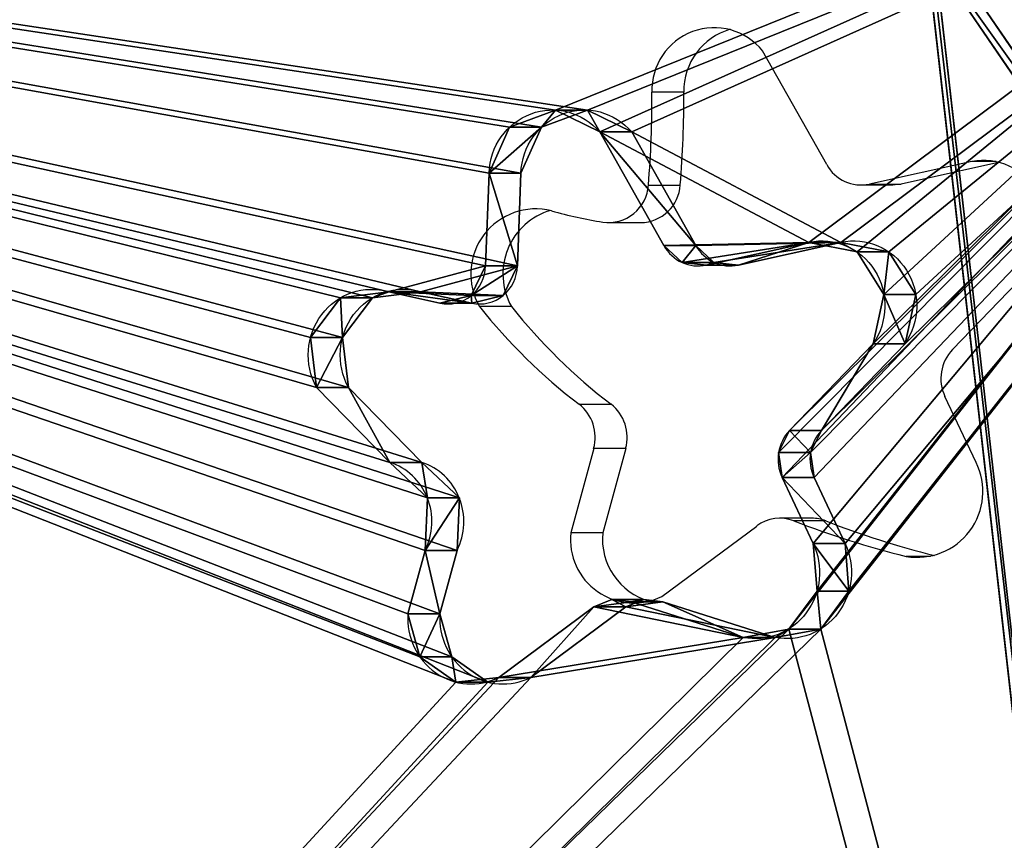
# Model space of a CAD drawing. Units: centimetres. Extents: x -418 to 421, y -376 to 379.
# Drawn here: x -155 to -143, y 170 to 180 of the extents above; entities that cross this region are included whole.
import ezdxf

# ---------------------------------------------------------------- set-up
doc = ezdxf.new("R2010")
doc.units = ezdxf.units.CM
doc.header["$LTSCALE"] = 2.54
doc.layers.get('0').update_dxf_attribs({"true_color": 0xff5454})
doc.layers.add('VP-EQ', color=7, linetype='Continuous', true_color=0x8a3492)

# ---------------------------------------------------------------- blocks, each defined once
blk = doc.blocks.new('Grupuj_64')
at = {"color": 0}
for p, q in [((4.752, 6.504, 49.098), (0, 48.506, 7.097)), ((4.752, 6.504, 49.098), (0, 48.506, 7.097)), ((0, 47.657, 6.248), (4.752, 5.656, 48.249)), ((0, 47.657, 6.248), (4.752, 5.656, 48.249))]:
    blk.add_line(p, q, dxfattribs=at)
mesh = blk.add_polyface(dxfattribs=at)
corners = [(3.027, 50.949, 4.654), (59.094, 48.573, 7.03), (49.343, 52.875, 2.727), (2.539, 50.89, 4.712), (0, 48.506, 7.097), (4.752, 6.504, 49.098), (49.392, 7.353, 48.249), (49.392, 6.731, 48.872), (49.511, 6.518, 49.084), (49.812, 6.434, 49.169), (39.707, 0.849, 54.754), (50.892, 6.165, 49.438), (50.724, 5.862, 49.74), (50.512, 6.434, 49.169), (69.607, 53.726, 1.876), (99.101, 52.31, 3.293), (94.847, 54.754, 0.849), (59.604, 48.767, 6.835), (94.128, 7.353, 48.249)]
mesh.append_faces([[corners[k] for k in face] for face in [(0, 1, 2), (11, 10, 12), (14, 15, 16)]], dxfattribs={"vtx0": -1, "color": 0})
mesh.append_faces([[corners[k] for k in face] for face in [(5, 6, 4), (6, 5, 7), (7, 5, 8), (8, 5, 9), (15, 17, 18), (18, 4, 6)]], dxfattribs={"vtx0": -1, "vtx1": -1, "color": 0})
mesh.append_faces([[corners[k] for k in face] for face in [(9, 10, 11), (18, 1, 4)]], dxfattribs={"vtx0": -1, "vtx1": -1, "vtx2": -1, "color": 0})
mesh.append_faces([[corners[k] for k in face] for face in [(1, 0, 3), (1, 3, 4), (9, 5, 10), (15, 14, 17), (18, 17, 1)]], dxfattribs={"vtx0": -1, "vtx2": -1, "color": 0})
mesh.append_faces([[corners[k] for k in face] for face in [(11, 13, 9)]], dxfattribs={"vtx2": -1, "color": 0})
mesh = blk.add_polyface(dxfattribs=at)
corners = [(59.094, 47.724, 6.181), (3.027, 50.1, 3.805), (49.343, 52.027, 1.879), (2.539, 50.042, 3.863), (0, 47.657, 6.248), (99.101, 51.461, 2.444), (69.607, 52.878, 1.027), (94.847, 53.905), (59.604, 47.919, 5.987), (94.128, 6.504, 47.401), (49.392, 6.504, 47.401), (50.892, 5.316, 48.589), (49.812, 5.585, 48.32), (50.512, 5.585, 48.32), (4.752, 5.656, 48.249), (49.392, 5.882, 48.023), (49.511, 5.669, 48.236), (39.707, 0, 53.905), (50.724, 5.014, 48.891)]
mesh.append_faces([[corners[k] for k in face] for face in [(0, 1, 2), (5, 6, 7), (11, 12, 13), (17, 11, 18)]], dxfattribs={"vtx0": -1, "color": 0})
mesh.append_faces([[corners[k] for k in face] for face in [(1, 0, 3), (3, 0, 4), (6, 5, 8), (8, 9, 0), (14, 12, 17)]], dxfattribs={"vtx0": -1, "vtx1": -1, "color": 0})
mesh.append_faces([[corners[k] for k in face] for face in [(0, 9, 4), (17, 12, 11)]], dxfattribs={"vtx0": -1, "vtx1": -1, "vtx2": -1, "color": 0})
mesh.append_faces([[corners[k] for k in face] for face in [(8, 5, 9), (4, 9, 10), (10, 14, 4), (14, 10, 15), (14, 15, 16), (14, 16, 12)]], dxfattribs={"vtx0": -1, "vtx2": -1, "color": 0})
at = {"color": 18, "true_color": 0x010101}
mesh = blk.add_polyface(dxfattribs=at)
corners = [(4.752, 6.504, 49.098), (0, 47.657, 6.248), (4.752, 5.656, 48.249), (0, 48.506, 7.097)]
mesh.append_faces([[corners[k] for k in face] for face in [(0, 1, 2), (1, 0, 3)]], dxfattribs={"vtx0": -1, "color": 18})
blk = doc.blocks.new('Komponent_15')
at = {"color": 117, "true_color": 0x236c5a}
blk.add_blockref('Grupuj_64', (0, 0), dxfattribs=at)
blk = doc.blocks.new('Grupuj_2')
at = {"color": 0}
blk.add_blockref('Komponent_15', (0.317, 41.745, 0.776), dxfattribs=at)
blk = doc.blocks.new('daszekC11Q_WOODEN_LOW')
at = {"color": 0}
blk.add_blockref('Grupuj_2', (-99.379, -96.484), dxfattribs=at)
blk = doc.blocks.new('Grupuj_172')
at = {"color": 18, "true_color": 0x010101}
blk.add_line((60.466, 14.157, 12.782), (53.813, 9.615, 13.999), dxfattribs=at)
blk.add_line((60.466, 14.157, 12.782), (53.813, 9.615, 13.999), dxfattribs=at)
at = {"color": 0}
blk.add_line((60.466, 13.95, 12.009), (53.813, 9.408, 13.226), dxfattribs=at)
blk.add_line((60.466, 13.95, 12.009), (53.813, 9.408, 13.226), dxfattribs=at)
mesh = blk.add_polyface(dxfattribs=at)
corners = [(40.983, 0.207, 16.52), (7.72, 10.872, 13.662), (7.72, 3.579, 15.617), (20.692, 13.39, 12.988), (20.55, 14.222, 12.765), (18.772, 38.026, 6.386), (21.556, 13.146, 13.053), (42.402, 9.615, 13.999), (68.922, 0.241, 16.511), (53.813, 9.615, 13.999), (60.466, 14.157, 12.782), (60.755, 14.421, 12.711), (61.409, 32.502, 7.867), (61.46, 33.126, 7.699), (63.807, 52.712, 2.451), (63.92, 52.22, 2.583), (64.515, 49.34, 3.355), (64.61, 48.798, 3.5), (65.057, 48.459, 3.591), (65.624, 48.498, 3.581), (66.541, 49.119, 3.414), (66.703, 49.173, 3.4), (66.942, 49.148, 3.406), (67.771, 48.686, 3.53), (68.536, 48.364, 3.617), (69.095, 48.429, 3.599), (72.121, 3.816, 15.553), (69.469, 48.835, 3.49), (69.471, 49.379, 3.344), (70.474, 51.249, 2.843), (70.811, 51.714, 2.719), (72.108, 11.945, 13.375), (7.58, 11.484, 13.498), (0.418, 26.497, 9.476), (0.418, 26.32, 9.523), (5.734, 56.505, 1.435), (6.002, 56.827, 1.349), (6.402, 56.827, 1.349), (22.997, 48.983, 3.451), (70.142, 58.977, 0.773), (18.853, 38.556, 6.245), (23.768, 48.907, 3.471), (43.702, 49.58, 3.291), (44.513, 49.486, 3.316), (54.583, 46.48, 4.121), (49.126, 41.681, 5.407), (54.214, 46.124, 4.217), (49.453, 41.332, 5.501), (53.597, 42.179, 5.274), (53.698, 42.72, 5.129), (54.147, 45.625, 4.35), (55.1, 46.544, 4.104), (56.156, 46.083, 4.228), (56.39, 46.066, 4.232), (57.667, 47.167, 3.937), (56.648, 46.186, 4.2), (64.029, 53.168, 2.329), (58.274, 47.338, 3.891), (58.816, 47.023, 3.976), (58.946, 46.426, 4.136), (60.232, 43.924, 4.806), (60.56, 43.453, 4.932), (64.494, 53.397, 2.268), (66.691, 54.823, 1.886), (65.649, 53.308, 2.292), (65.875, 53.369, 2.275), (66.076, 53.567, 2.222), (67.202, 55.182, 1.79), (67.822, 55.064, 1.821), (68.154, 54.544, 1.96), (68.333, 53.271, 2.302), (68.459, 53.017, 2.37), (68.716, 52.883, 2.406), (70.241, 52.611, 2.479), (76.903, 48.159, 3.671), (70.715, 52.275, 2.568), (75.721, 18.508, 11.616), (75.826, 18.885, 11.515), (69.025, 50.096, 3.152), (69.251, 50.755, 2.976), (68.983, 50.475, 3.051), (64.868, 50.989, 2.913), (64.903, 50.659, 3.002), (64.908, 50.877, 2.943), (54.525, 43.834, 4.83), (54.607, 44.156, 4.744), (54.606, 44.037, 4.776), (58.698, 44.889, 4.548), (58.668, 45.17, 4.472), (58.893, 44.678, 4.604), (53.899, 41.713, 5.398), (54.446, 41.565, 5.438), (55.526, 41.849, 5.362), (55.697, 41.846, 5.363), (55.913, 41.745, 5.39), (56.532, 41.039, 5.579), (57.138, 40.486, 5.727), (57.687, 40.364, 5.76), (58.181, 40.624, 5.69), (58.374, 41.135, 5.553), (58.65, 42.502, 5.187), (59.973, 42.566, 5.17), (60.454, 42.894, 5.082), (58.299, 42.326, 5.234), (58.206, 41.955, 5.334), (0.206, 49.911, 3.202), (0, 49.639, 3.275)]
mesh.append_faces([[corners[k] for k in face] for face in [(0, 1, 2), (32, 33, 34), (54, 53, 55), (63, 65, 66), (74, 76, 77), (78, 79, 80), (81, 82, 83), (85, 84, 86), (87, 59, 88), (99, 103, 104), (33, 105, 106)]], dxfattribs={"vtx0": -1, "color": 0})
mesh.append_faces([[corners[k] for k in face] for face in [(3, 0, 6), (6, 0, 7), (7, 8, 9), (9, 8, 10), (10, 8, 11), (11, 8, 12), (12, 8, 13), (14, 8, 15), (16, 8, 17), (17, 8, 18), (18, 8, 19), (19, 8, 20), (20, 8, 21), (21, 8, 22), (22, 8, 23), (23, 8, 24), (24, 8, 25), (25, 26, 27), (27, 26, 28), (29, 26, 30), (35, 32, 36), (36, 32, 37), (37, 38, 39), (38, 1, 40), (40, 1, 5), (44, 45, 46), (46, 49, 50), (56, 59, 14), (39, 73, 74), (79, 28, 29), (84, 50, 49), (50, 84, 85), (90, 13, 91), (91, 13, 92), (92, 13, 93), (93, 13, 94), (94, 13, 95), (95, 13, 96), (96, 13, 97), (97, 13, 98), (98, 13, 99), (100, 13, 101), (101, 13, 102), (102, 13, 61), (103, 99, 100), (105, 33, 35)]], dxfattribs={"vtx0": -1, "vtx1": -1, "color": 0})
mesh.append_faces([[corners[k] for k in face] for face in [(1, 0, 3), (13, 8, 14), (15, 8, 16), (28, 26, 29), (33, 32, 35), (37, 32, 38), (39, 43, 44), (46, 47, 48), (39, 53, 54), (39, 54, 56), (14, 59, 60), (14, 61, 13), (39, 62, 63), (74, 30, 31), (99, 13, 100)]], dxfattribs={"vtx0": -1, "vtx1": -1, "vtx2": -1, "color": 0})
mesh.append_faces([[corners[k] for k in face] for face in [(1, 3, 4), (1, 4, 5), (7, 0, 8), (25, 8, 26), (30, 26, 31), (38, 32, 1), (39, 38, 41), (39, 41, 42), (39, 42, 43), (44, 43, 45), (46, 45, 47), (46, 48, 49), (39, 44, 51), (39, 51, 52), (39, 52, 53), (56, 54, 57), (56, 57, 58), (56, 58, 59), (14, 60, 61), (39, 56, 62), (63, 62, 64), (63, 64, 65), (39, 63, 67), (39, 67, 68), (39, 68, 69), (39, 69, 70), (39, 70, 71), (39, 71, 72), (39, 72, 73), (74, 73, 75), (74, 75, 30), (74, 31, 76), (79, 78, 28), (16, 81, 15), (81, 16, 82), (59, 87, 89), (59, 89, 60), (47, 90, 48), (90, 47, 13)]], dxfattribs={"vtx0": -1, "vtx2": -1, "color": 0})
mesh = blk.add_polyface(dxfattribs=at)
corners = [(58.299, 42.119, 4.462), (58.374, 40.928, 4.781), (58.206, 41.748, 4.561), (58.65, 42.295, 4.415), (64.868, 50.782, 2.14), (64.515, 49.133, 2.582), (63.92, 52.013, 1.81), (64.903, 50.452, 2.229), (64.908, 50.67, 2.17), (69.251, 50.548, 2.203), (69.025, 49.889, 2.38), (68.983, 50.268, 2.278), (69.471, 49.172, 2.572), (70.474, 51.042, 2.071), (0.418, 26.29, 8.703), (7.58, 11.277, 12.726), (0.418, 26.113, 8.75), (5.734, 56.298, 0.662), (6.002, 56.62, 0.576), (6.402, 56.62, 0.576), (22.997, 48.776, 2.678), (70.142, 58.77), (7.72, 10.665, 12.89), (18.853, 38.348, 5.472), (18.772, 37.819, 5.614), (23.768, 48.7, 2.698), (43.702, 49.372, 2.518), (44.513, 49.279, 2.543), (54.583, 46.273, 3.349), (49.126, 41.474, 4.634), (54.214, 45.917, 3.444), (49.453, 41.125, 4.728), (53.597, 41.972, 4.501), (53.698, 42.513, 4.356), (54.147, 45.418, 3.578), (55.1, 46.337, 3.331), (56.156, 45.876, 3.455), (56.39, 45.859, 3.459), (57.667, 46.96, 3.164), (56.648, 45.979, 3.427), (64.029, 52.96, 1.557), (58.274, 47.13, 3.119), (58.816, 46.816, 3.203), (58.946, 46.219, 3.363), (63.807, 52.505, 1.679), (60.232, 43.717, 4.033), (60.56, 43.246, 4.16), (61.46, 32.919, 6.927), (64.494, 53.19, 1.495), (66.691, 54.616, 1.113), (65.649, 53.101, 1.519), (65.875, 53.162, 1.502), (66.076, 53.36, 1.45), (67.202, 54.975, 1.017), (67.822, 54.857, 1.048), (68.154, 54.337, 1.188), (68.333, 53.064, 1.529), (68.459, 52.81, 1.597), (68.716, 52.676, 1.633), (70.241, 52.404, 1.706), (76.903, 47.952, 2.899), (70.715, 52.068, 1.796), (70.811, 51.507, 1.946), (72.108, 11.738, 12.602), (75.721, 18.301, 10.844), (75.826, 18.678, 10.742), (40.983, 0, 15.747), (7.72, 3.372, 14.844), (20.692, 13.183, 12.215), (20.55, 14.015, 11.992), (21.556, 12.939, 12.28), (42.402, 9.408, 13.226), (68.922, 0.033, 15.738), (53.813, 9.408, 13.226), (60.466, 13.95, 12.009), (60.755, 14.214, 11.939), (61.409, 32.295, 7.094), (64.61, 48.591, 2.727), (65.057, 48.252, 2.818), (65.624, 48.291, 2.808), (66.541, 48.912, 2.641), (66.703, 48.965, 2.627), (66.942, 48.941, 2.634), (67.771, 48.479, 2.757), (68.536, 48.157, 2.844), (69.095, 48.222, 2.826), (72.121, 3.609, 14.78), (69.469, 48.628, 2.717), (53.899, 41.506, 4.626), (54.446, 41.357, 4.666), (55.526, 41.642, 4.589), (55.697, 41.639, 4.59), (55.913, 41.538, 4.617), (56.532, 40.832, 4.806), (57.138, 40.279, 4.955), (57.687, 40.157, 4.987), (58.181, 40.417, 4.918), (59.973, 42.359, 4.397), (60.454, 42.687, 4.309), (58.698, 44.682, 3.775), (58.668, 44.963, 3.7), (58.893, 44.471, 3.831), (54.525, 43.627, 4.058), (54.607, 43.949, 3.971), (54.606, 43.83, 4.003), (0.206, 49.704, 2.429), (0, 49.432, 2.502)]
mesh.append_faces([[corners[k] for k in face] for face in [(0, 1, 2), (7, 4, 8), (9, 10, 11), (14, 15, 16), (37, 38, 39), (51, 49, 52), (64, 60, 65), (22, 66, 67), (43, 99, 100), (102, 103, 104), (105, 14, 106)]], dxfattribs={"vtx0": -1, "color": 0})
mesh.append_faces([[corners[k] for k in face] for face in [(4, 5, 6), (5, 4, 7), (10, 9, 12), (15, 20, 22), (20, 21, 25), (25, 21, 26), (26, 21, 27), (27, 28, 29), (29, 30, 31), (32, 30, 33), (28, 21, 35), (35, 21, 36), (36, 21, 37), (38, 40, 41), (41, 40, 42), (42, 40, 43), (45, 44, 46), (40, 21, 48), (48, 49, 50), (50, 49, 51), (49, 21, 53), (53, 21, 54), (54, 21, 55), (55, 21, 56), (56, 21, 57), (57, 21, 58), (58, 21, 59), (59, 60, 61), (61, 60, 62), (63, 60, 64), (68, 22, 69), (69, 22, 24), (66, 71, 72), (72, 85, 86), (86, 62, 63), (31, 88, 47), (88, 31, 32), (99, 43, 101), (101, 43, 45)]], dxfattribs={"vtx0": -1, "vtx1": -1, "color": 0})
mesh.append_faces([[corners[k] for k in face] for face in [(15, 14, 17), (15, 19, 20), (27, 21, 28), (31, 30, 32), (37, 21, 38), (38, 21, 40), (43, 44, 45), (46, 44, 47), (48, 21, 49), (62, 60, 63), (66, 22, 68), (72, 47, 44), (72, 6, 5), (86, 12, 13), (47, 1, 3)]], dxfattribs={"vtx0": -1, "vtx1": -1, "vtx2": -1, "color": 0})
mesh.append_faces([[corners[k] for k in face] for face in [(1, 0, 3), (12, 9, 13), (15, 17, 18), (15, 18, 19), (20, 19, 21), (22, 20, 23), (22, 23, 24), (29, 28, 30), (33, 30, 34), (43, 40, 44), (59, 21, 60), (66, 68, 70), (66, 70, 71), (72, 71, 73), (72, 73, 74), (72, 74, 75), (72, 75, 76), (72, 76, 47), (72, 44, 6), (72, 5, 77), (72, 77, 78), (72, 78, 79), (72, 79, 80), (72, 80, 81), (72, 81, 82), (72, 82, 83), (72, 83, 84), (72, 84, 85), (86, 85, 87), (86, 87, 12), (86, 13, 62), (47, 88, 89), (47, 89, 90), (47, 90, 91), (47, 91, 92), (47, 92, 93), (47, 93, 94), (47, 94, 95), (47, 95, 96), (47, 96, 1), (47, 3, 97), (47, 97, 98), (47, 98, 46), (34, 102, 33), (102, 34, 103), (14, 105, 17)]], dxfattribs={"vtx0": -1, "vtx2": -1, "color": 0})
at = {"color": 18, "true_color": 0x010101}
mesh = blk.add_polyface(dxfattribs=at)
corners = [(53.813, 9.408, 13.226), (60.466, 14.157, 12.782), (60.466, 13.95, 12.009), (53.813, 9.615, 13.999)]
mesh.append_faces([[corners[k] for k in face] for face in [(0, 1, 2), (1, 0, 3)]], dxfattribs={"vtx0": -1, "color": 18})
blk = doc.blocks.new('Komponent_83')
at = {"color": 117, "true_color": 0x236c5a}
blk.add_blockref('Grupuj_172', (0, 0), dxfattribs=at)
blk = doc.blocks.new('Grupuj_51')
at = {"color": 18, "true_color": 0x010101}
for p, q in [((36.123, 14.895, 1.5), (36.123, 14.895)), ((36.123, 14.895, 1.5), (36.123, 14.895)), ((35.516, 14.819, 1.5), (35.516, 14.819)), ((35.516, 14.819, 1.5), (35.516, 14.819)), ((36.605, 14.519, 1.5), (36.605, 14.519)), ((36.605, 14.519, 1.5), (36.605, 14.519)), ((34.605, 13.897, 1.5), (34.605, 13.897)), ((34.605, 13.897, 1.5), (34.605, 13.897)), ((36.679, 13.912, 1.5), (36.679, 13.912)), ((36.679, 13.912, 1.5), (36.679, 13.912)), ((32.764, 13.67, 1.5), (32.764, 13.67)), ((32.764, 13.67, 1.5), (32.764, 13.67)), ((32.239, 13.52, 1.5), (32.239, 13.52)), ((32.239, 13.52, 1.5), (32.239, 13.52)), ((33.534, 13.454, 1.5), (33.534, 13.454)), ((33.534, 13.454, 1.5), (33.534, 13.454)), ((34.173, 13.425, 1.5), (34.173, 13.425)), ((34.173, 13.425, 1.5), (34.173, 13.425)), ((36.541, 13.267, 1.5), (36.541, 13.267)), ((36.541, 13.267, 1.5), (36.541, 13.267)), ((31.933, 13.067, 1.5), (31.933, 13.067)), ((31.933, 13.067, 1.5), (31.933, 13.067)), ((36.632, 12.874, 1.5), (36.632, 12.874)), ((36.632, 12.874, 1.5), (36.632, 12.874)), ((36.993, 12.693, 1.5), (36.993, 12.693)), ((36.993, 12.693, 1.5), (36.993, 12.693)), ((38.122, 12.649, 1.5), (38.122, 12.649)), ((38.122, 12.649, 1.5), (38.122, 12.649)), ((31.99, 12.524, 1.5), (31.99, 12.524)), ((31.99, 12.524, 1.5), (31.99, 12.524)), ((38.681, 12.39, 1.5), (38.681, 12.39)), ((38.681, 12.39, 1.5), (38.681, 12.39)), ((38.889, 11.811, 1.5), (38.889, 11.811)), ((38.889, 11.811, 1.5), (38.889, 11.811)), ((32.847, 11.329, 1.5), (32.847, 11.329)), ((32.847, 11.329, 1.5), (32.847, 11.329)), ((38.623, 11.255, 1.5), (38.623, 11.255)), ((38.623, 11.255, 1.5), (38.623, 11.255)), ((32.937, 11.104, 1.5), (32.937, 11.104)), ((32.937, 11.104, 1.5), (32.937, 11.104)), ((32.909, 10.862, 1.5), (32.909, 10.862)), ((32.909, 10.862, 1.5), (32.909, 10.862)), ((37.241, 10.45, 1.5), (37.241, 10.45)), ((37.241, 10.45, 1.5), (37.241, 10.45)), ((37.036, 10.22, 1.5), (37.036, 10.22)), ((37.036, 10.22, 1.5), (37.036, 10.22)), ((37.004, 9.913, 1.5), (37.004, 9.913)), ((37.004, 9.913, 1.5), (37.004, 9.913)), ((32.477, 9.451, 1.5), (32.477, 9.451)), ((32.477, 9.451, 1.5), (32.477, 9.451)), ((34.723, 9.005, 1.5), (34.723, 9.005)), ((34.723, 9.005, 1.5), (34.723, 9.005)), ((32.578, 8.877, 1.5), (32.578, 8.877)), ((32.578, 8.877, 1.5), (32.578, 8.877)), ((34.422, 8.961, 1.5), (34.422, 8.961)), ((34.422, 8.961, 1.5), (34.422, 8.961)), ((34.994, 8.866, 1.5), (34.994, 8.866)), ((34.994, 8.866, 1.5), (34.994, 8.866)), ((37.28, 8.623, 1.5), (37.28, 8.623)), ((37.28, 8.623, 1.5), (37.28, 8.623)), ((33.04, 8.521, 1.5), (33.04, 8.521)), ((33.04, 8.521, 1.5), (33.04, 8.521)), ((33.62, 8.57, 1.5), (33.62, 8.57)), ((33.62, 8.57, 1.5), (33.62, 8.57)), ((37.164, 8.018, 1.5), (37.164, 8.018)), ((37.164, 8.018, 1.5), (37.164, 8.018)), ((36.047, 7.816, 1.5), (36.047, 7.816)), ((36.047, 7.816, 1.5), (36.047, 7.816)), ((36.648, 7.68, 1.5), (36.648, 7.68)), ((36.648, 7.68, 1.5), (36.648, 7.68))]:
    blk.add_line(p, q, dxfattribs=at)
at = {"color": 0}
for p, q in [((34.605, 13.897), (35.516, 14.819)), ((34.605, 13.897, 1.5), (35.516, 14.819, 1.5)), ((34.605, 13.897), (35.516, 14.819)), ((34.605, 13.897, 1.5), (35.516, 14.819, 1.5)), ((36.679, 13.912), (36.541, 13.267)), ((36.679, 13.912, 1.5), (36.541, 13.267, 1.5)), ((36.679, 13.912, 1.5), (36.541, 13.267, 1.5)), ((36.679, 13.912), (36.541, 13.267)), ((32.764, 13.67), (33.534, 13.454)), ((32.764, 13.67, 1.5), (33.534, 13.454, 1.5)), ((32.764, 13.67, 1.5), (33.534, 13.454, 1.5)), ((32.764, 13.67), (33.534, 13.454)), ((36.993, 12.693), (38.122, 12.649)), ((36.993, 12.693, 1.5), (38.122, 12.649, 1.5)), ((36.993, 12.693, 1.5), (38.122, 12.649, 1.5)), ((36.993, 12.693), (38.122, 12.649)), ((32.847, 11.329), (31.99, 12.524)), ((32.847, 11.329, 1.5), (31.99, 12.524, 1.5)), ((32.847, 11.329, 1.5), (31.99, 12.524, 1.5)), ((32.847, 11.329), (31.99, 12.524)), ((32.937, 11.104), (32.847, 11.329)), ((32.937, 11.104, 1.5), (32.847, 11.329, 1.5)), ((32.937, 11.104, 1.5), (32.847, 11.329, 1.5)), ((32.937, 11.104), (32.847, 11.329)), ((38.623, 11.255), (37.241, 10.45)), ((38.623, 11.255, 1.5), (37.241, 10.45, 1.5)), ((38.623, 11.255, 1.5), (37.241, 10.45, 1.5)), ((38.623, 11.255), (37.241, 10.45)), ((32.909, 10.862), (32.937, 11.104)), ((32.909, 10.862, 1.5), (32.937, 11.104, 1.5)), ((32.909, 10.862, 1.5), (32.937, 11.104, 1.5)), ((32.909, 10.862), (32.937, 11.104)), ((32.477, 9.451), (32.909, 10.862)), ((32.477, 9.451, 1.5), (32.909, 10.862, 1.5)), ((32.477, 9.451, 1.5), (32.909, 10.862, 1.5)), ((32.477, 9.451), (32.909, 10.862)), ((37.004, 9.913), (37.28, 8.623)), ((37.004, 9.913, 1.5), (37.28, 8.623, 1.5)), ((37.004, 9.913, 1.5), (37.28, 8.623, 1.5)), ((37.004, 9.913), (37.28, 8.623)), ((34.422, 8.961), (33.62, 8.57)), ((34.422, 8.961, 1.5), (33.62, 8.57, 1.5)), ((34.422, 8.961, 1.5), (33.62, 8.57, 1.5)), ((34.422, 8.961), (33.62, 8.57)), ((36.047, 7.816), (34.994, 8.866)), ((36.047, 7.816, 1.5), (34.994, 8.866, 1.5)), ((36.047, 7.816, 1.5), (34.994, 8.866, 1.5)), ((36.047, 7.816), (34.994, 8.866))]:
    blk.add_line(p, q, dxfattribs=at)
at = {"color": 0, "extrusion": (-9.40163e-15, 2.71759e-14, -1)}
blk.add_arc((-35.911, 14.126), 0.798, 60.3505, 195.5569, dxfattribs=at)
at = {"color": 0, "extrusion": (-1.2172e-14, 3.21045e-14, -1)}
blk.add_arc((-35.911, 14.126, -1.5), 0.798, 60.3505, 195.5569, dxfattribs=at)
at = {"color": 18, "true_color": 0x010101, "extrusion": (-1.2172e-14, 3.21045e-14, -1)}
blk.add_arc((-35.911, 14.126, -1.5), 0.798, 60.3505, 195.5569, dxfattribs=at)
blk.add_arc((-35.911, 14.126, -1.5), 0.798, 60.3505, 195.5569, dxfattribs=at)
blk.add_arc((-35.911, 14.126, -1.5), 0.798, 60.3505, 195.5569, dxfattribs=at)
at = {"color": 18, "true_color": 0x010101, "extrusion": (-9.40163e-15, 2.71759e-14, -1)}
blk.add_arc((-35.911, 14.126), 0.798, 60.3505, 195.5569, dxfattribs=at)
blk.add_arc((-35.911, 14.126), 0.798, 60.3505, 195.5569, dxfattribs=at)
blk.add_arc((-35.911, 14.126), 0.798, 60.3505, 195.5569, dxfattribs=at)
at = {"color": 0}
for centre, radius, start, end in [((33.884, 14.124), 0.756, 242.4436, 342.5337), ((33.884, 14.124, 1.5), 0.756, 242.4436, 342.5337), ((32.709, 12.873), 0.799, 86.0283, 205.9372), ((32.709, 12.873, 1.5), 0.799, 86.0283, 205.9372), ((37.005, 13.168), 0.474, 167.872, 268.6052), ((37.005, 13.168, 1.5), 0.474, 167.872, 268.6052), ((37.493, 10.018), 0.5, 120.257, 192.0801), ((37.493, 10.018, 1.5), 0.5, 120.257, 192.0801), ((34.641, 8.512), 0.5, 45.0967, 115.9985), ((34.641, 8.512, 1.5), 0.5, 45.0967, 115.9985)]:
    blk.add_arc(centre, radius, start, end, dxfattribs=at)
at = {"color": 18, "true_color": 0x010101}
for centre, radius, start, end in [((33.884, 14.124, 1.5), 0.756, 242.4436, 342.5337), ((33.884, 14.124), 0.756, 242.4436, 342.5337), ((33.884, 14.124, 1.5), 0.756, 242.4436, 342.5337), ((33.884, 14.124), 0.756, 242.4436, 342.5337), ((32.709, 12.873, 1.5), 0.799, 86.0283, 205.9372), ((32.709, 12.873), 0.799, 86.0283, 205.9372), ((32.709, 12.873, 1.5), 0.799, 86.0283, 205.9372), ((32.709, 12.873), 0.799, 86.0283, 205.9372), ((32.709, 12.873, 1.5), 0.799, 86.0283, 205.9372), ((32.709, 12.873), 0.799, 86.0283, 205.9372), ((37.005, 13.168, 1.5), 0.474, 167.872, 268.6052), ((37.005, 13.168), 0.474, 167.872, 268.6052), ((37.005, 13.168, 1.5), 0.474, 167.872, 268.6052), ((37.005, 13.168), 0.474, 167.872, 268.6052), ((37.493, 10.018, 1.5), 0.5, 120.257, 192.0801), ((37.493, 10.018), 0.5, 120.257, 192.0801), ((37.493, 10.018, 1.5), 0.5, 120.257, 192.0801), ((37.493, 10.018), 0.5, 120.257, 192.0801), ((34.641, 8.512, 1.5), 0.5, 45.0967, 115.9985), ((34.641, 8.512), 0.5, 45.0967, 115.9985), ((34.641, 8.512, 1.5), 0.5, 45.0967, 115.9985), ((34.641, 8.512), 0.5, 45.0967, 115.9985)]:
    blk.add_arc(centre, radius, start, end, dxfattribs=at)
at = {"color": 0, "extrusion": (8.9536e-14, 2.47699e-14, -1)}
blk.add_arc((-38.091, 11.851), 0.799, 92.2394, 228.2784, dxfattribs=at)
at = {"color": 0, "extrusion": (8.95397e-14, 2.47698e-14, -1)}
blk.add_arc((-38.091, 11.851, -1.5), 0.799, 92.2394, 228.2784, dxfattribs=at)
at = {"color": 18, "true_color": 0x010101, "extrusion": (8.95397e-14, 2.47698e-14, -1)}
blk.add_arc((-38.091, 11.851, -1.5), 0.799, 92.2394, 228.2784, dxfattribs=at)
blk.add_arc((-38.091, 11.851, -1.5), 0.799, 92.2394, 228.2784, dxfattribs=at)
blk.add_arc((-38.091, 11.851, -1.5), 0.799, 92.2394, 228.2784, dxfattribs=at)
at = {"color": 18, "true_color": 0x010101, "extrusion": (8.9536e-14, 2.47699e-14, -1)}
blk.add_arc((-38.091, 11.851), 0.799, 92.2394, 228.2784, dxfattribs=at)
blk.add_arc((-38.091, 11.851), 0.799, 92.2394, 228.2784, dxfattribs=at)
blk.add_arc((-38.091, 11.851), 0.799, 92.2394, 228.2784, dxfattribs=at)
at = {"color": 0, "extrusion": (-8.29983e-15, 8.41872e-15, -1)}
blk.add_arc((-33.267, 9.294), 0.805, 244.0017, 11.2096, dxfattribs=at)
at = {"color": 0, "extrusion": (-1.56896e-14, 2.35145e-14, -1)}
blk.add_arc((-33.267, 9.294, -1.5), 0.805, 244.0017, 11.2096, dxfattribs=at)
at = {"color": 18, "true_color": 0x010101, "extrusion": (-1.56896e-14, 2.35145e-14, -1)}
blk.add_arc((-33.267, 9.294, -1.5), 0.805, 244.0017, 11.2096, dxfattribs=at)
blk.add_arc((-33.267, 9.294, -1.5), 0.805, 244.0017, 11.2096, dxfattribs=at)
blk.add_arc((-33.267, 9.294, -1.5), 0.805, 244.0017, 11.2096, dxfattribs=at)
at = {"color": 18, "true_color": 0x010101, "extrusion": (-8.29983e-15, 8.41872e-15, -1)}
blk.add_arc((-33.267, 9.294), 0.805, 244.0017, 11.2096, dxfattribs=at)
blk.add_arc((-33.267, 9.294), 0.805, 244.0017, 11.2096, dxfattribs=at)
blk.add_arc((-33.267, 9.294), 0.805, 244.0017, 11.2096, dxfattribs=at)
at = {"color": 0, "extrusion": (-2.89005e-14, 2.58918e-14, -1)}
blk.add_arc((-36.508, 8.458), 0.79, 167.9198, 305.6631, dxfattribs=at)
at = {"color": 0, "extrusion": (-1.77325e-14, 2.8282e-14, -1)}
blk.add_arc((-36.508, 8.458, -1.5), 0.79, 167.9198, 305.6631, dxfattribs=at)
at = {"color": 18, "true_color": 0x010101, "extrusion": (-1.77325e-14, 2.8282e-14, -1)}
blk.add_arc((-36.508, 8.458, -1.5), 0.79, 167.9198, 305.6631, dxfattribs=at)
blk.add_arc((-36.508, 8.458, -1.5), 0.79, 167.9198, 305.6631, dxfattribs=at)
blk.add_arc((-36.508, 8.458, -1.5), 0.79, 167.9198, 305.6631, dxfattribs=at)
at = {"color": 18, "true_color": 0x010101, "extrusion": (-2.89005e-14, 2.58918e-14, -1)}
blk.add_arc((-36.508, 8.458), 0.79, 167.9198, 305.6631, dxfattribs=at)
blk.add_arc((-36.508, 8.458), 0.79, 167.9198, 305.6631, dxfattribs=at)
blk.add_arc((-36.508, 8.458), 0.79, 167.9198, 305.6631, dxfattribs=at)
at = {"color": 0}
mesh = blk.add_polyface(dxfattribs=at)
corners = [(32.847, 11.329), (32.477, 9.451), (31.99, 12.524), (32.909, 10.862), (32.937, 11.104), (37.036, 10.22), (37.28, 8.623), (37.004, 9.913), (37.241, 10.45), (38.623, 11.255), (43.5, 43.5), (31.933, 13.067), (0, 43.5), (32.239, 13.52), (32.764, 13.67), (33.534, 13.454), (34.173, 13.425), (34.605, 13.897), (35.516, 14.819), (36.123, 14.895), (36.605, 14.519), (36.679, 13.912), (36.993, 12.693), (38.122, 12.649), (38.681, 12.39), (38.889, 11.811), (0, 0), (32.578, 8.877), (43.5, 0), (33.04, 8.521), (33.62, 8.57), (34.422, 8.961), (34.723, 9.005), (34.994, 8.866), (36.047, 7.816), (36.648, 7.68), (37.164, 8.018), (36.632, 12.874), (36.541, 13.267)]
mesh.append_faces([[corners[k] for k in face] for face in [(3, 0, 4), (5, 6, 7), (21, 37, 38)]], dxfattribs={"vtx0": -1, "color": 0})
mesh.append_faces([[corners[k] for k in face] for face in [(0, 1, 2), (1, 0, 3), (10, 11, 12), (11, 10, 13), (13, 10, 14), (14, 10, 15), (15, 10, 16), (16, 10, 17), (17, 10, 18), (18, 10, 19), (19, 10, 20), (20, 10, 21), (22, 10, 23), (23, 10, 24), (24, 10, 25), (26, 27, 28), (27, 12, 1), (2, 12, 11), (28, 25, 10), (37, 21, 22)]], dxfattribs={"vtx0": -1, "vtx1": -1, "color": 0})
mesh.append_faces([[corners[k] for k in face] for face in [(21, 10, 22), (1, 12, 2), (28, 6, 9)]], dxfattribs={"vtx0": -1, "vtx1": -1, "vtx2": -1, "color": 0})
mesh.append_faces([[corners[k] for k in face] for face in [(6, 5, 8), (6, 8, 9), (27, 26, 12), (28, 27, 29), (28, 29, 30), (28, 30, 31), (28, 31, 32), (28, 32, 33), (28, 33, 34), (28, 34, 35), (28, 35, 36), (28, 36, 6), (28, 9, 25)]], dxfattribs={"vtx0": -1, "vtx2": -1, "color": 0})
mesh = blk.add_polyface(dxfattribs=at)
corners = [(36.632, 12.874, 1.5), (36.679, 13.912, 1.5), (36.541, 13.267, 1.5), (36.993, 12.693, 1.5), (0, 0, 1.5), (32.578, 8.877, 1.5), (0, 43.5, 1.5), (43.5, 0, 1.5), (32.477, 9.451, 1.5), (31.99, 12.524, 1.5), (31.933, 13.067, 1.5), (33.04, 8.521, 1.5), (33.62, 8.57, 1.5), (34.422, 8.961, 1.5), (34.723, 9.005, 1.5), (34.994, 8.866, 1.5), (36.047, 7.816, 1.5), (36.648, 7.68, 1.5), (37.164, 8.018, 1.5), (37.28, 8.623, 1.5), (38.623, 11.255, 1.5), (38.889, 11.811, 1.5), (43.5, 43.5, 1.5), (32.239, 13.52, 1.5), (32.764, 13.67, 1.5), (33.534, 13.454, 1.5), (34.173, 13.425, 1.5), (34.605, 13.897, 1.5), (35.516, 14.819, 1.5), (36.123, 14.895, 1.5), (36.605, 14.519, 1.5), (38.122, 12.649, 1.5), (38.681, 12.39, 1.5), (37.036, 10.22, 1.5), (37.004, 9.913, 1.5), (37.241, 10.45, 1.5), (32.847, 11.329, 1.5), (32.909, 10.862, 1.5), (32.937, 11.104, 1.5)]
mesh.append_faces([[corners[k] for k in face] for face in [(0, 1, 2), (19, 33, 34), (36, 37, 38)]], dxfattribs={"vtx0": -1, "color": 0})
mesh.append_faces([[corners[k] for k in face] for face in [(4, 5, 6), (5, 7, 11), (11, 7, 12), (12, 7, 13), (13, 7, 14), (14, 7, 15), (15, 7, 16), (16, 7, 17), (17, 7, 18), (18, 7, 19), (20, 7, 21), (33, 19, 35), (35, 19, 20)]], dxfattribs={"vtx0": -1, "vtx1": -1, "color": 0})
mesh.append_faces([[corners[k] for k in face] for face in [(6, 8, 9), (19, 7, 20), (22, 1, 3)]], dxfattribs={"vtx0": -1, "vtx1": -1, "vtx2": -1, "color": 0})
mesh.append_faces([[corners[k] for k in face] for face in [(1, 0, 3), (5, 4, 7), (6, 5, 8), (6, 9, 10), (21, 7, 22), (10, 22, 6), (22, 10, 23), (22, 23, 24), (22, 24, 25), (22, 25, 26), (22, 26, 27), (22, 27, 28), (22, 28, 29), (22, 29, 30), (22, 30, 1), (22, 3, 31), (22, 31, 32), (22, 32, 21), (8, 36, 9), (36, 8, 37)]], dxfattribs={"vtx0": -1, "vtx2": -1, "color": 0})
at = {"color": 18, "true_color": 0x010101}
mesh = blk.add_polyface(dxfattribs=at)
corners = [(36.123, 14.895), (35.516, 14.819, 1.5), (35.516, 14.819), (36.123, 14.895, 1.5)]
mesh.append_faces([[corners[k] for k in face] for face in [(0, 1, 2), (1, 0, 3)]], dxfattribs={"vtx0": -1, "color": 18})
mesh = blk.add_polyface(dxfattribs=at)
corners = [(36.605, 14.519, 1.5), (36.123, 14.895), (36.605, 14.519), (36.123, 14.895, 1.5)]
mesh.append_faces([[corners[k] for k in face] for face in [(0, 1, 2), (1, 0, 3)]], dxfattribs={"vtx0": -1, "color": 18})
mesh = blk.add_polyface(dxfattribs=at)
corners = [(35.516, 14.819), (34.605, 13.897, 1.5), (34.605, 13.897), (35.516, 14.819, 1.5)]
mesh.append_faces([[corners[k] for k in face] for face in [(0, 1, 2), (1, 0, 3)]], dxfattribs={"vtx0": -1, "color": 18})
mesh = blk.add_polyface(dxfattribs=at)
corners = [(36.679, 13.912, 1.5), (36.605, 14.519), (36.679, 13.912), (36.605, 14.519, 1.5)]
mesh.append_faces([[corners[k] for k in face] for face in [(0, 1, 2), (1, 0, 3)]], dxfattribs={"vtx0": -1, "color": 18})
mesh = blk.add_polyface(dxfattribs=at)
corners = [(34.605, 13.897), (34.173, 13.425, 1.5), (34.173, 13.425), (34.605, 13.897, 1.5)]
mesh.append_faces([[corners[k] for k in face] for face in [(0, 1, 2), (1, 0, 3)]], dxfattribs={"vtx0": -1, "color": 18})
mesh = blk.add_polyface(dxfattribs=at)
corners = [(36.679, 13.912, 1.5), (36.541, 13.267), (36.541, 13.267, 1.5), (36.679, 13.912)]
mesh.append_faces([[corners[k] for k in face] for face in [(0, 1, 2), (1, 0, 3)]], dxfattribs={"vtx0": -1, "color": 18})
mesh = blk.add_polyface(dxfattribs=at)
corners = [(32.764, 13.67), (32.239, 13.52, 1.5), (32.239, 13.52), (32.764, 13.67, 1.5)]
mesh.append_faces([[corners[k] for k in face] for face in [(0, 1, 2), (1, 0, 3)]], dxfattribs={"vtx0": -1, "color": 18})
mesh = blk.add_polyface(dxfattribs=at)
corners = [(33.534, 13.454, 1.5), (32.764, 13.67), (33.534, 13.454), (32.764, 13.67, 1.5)]
mesh.append_faces([[corners[k] for k in face] for face in [(0, 1, 2), (1, 0, 3)]], dxfattribs={"vtx0": -1, "color": 18})
mesh = blk.add_polyface(dxfattribs=at)
corners = [(32.239, 13.52), (31.933, 13.067, 1.5), (31.933, 13.067), (32.239, 13.52, 1.5)]
mesh.append_faces([[corners[k] for k in face] for face in [(0, 1, 2), (1, 0, 3)]], dxfattribs={"vtx0": -1, "color": 18})
mesh = blk.add_polyface(dxfattribs=at)
corners = [(34.173, 13.425), (33.534, 13.454, 1.5), (33.534, 13.454), (34.173, 13.425, 1.5)]
mesh.append_faces([[corners[k] for k in face] for face in [(0, 1, 2), (1, 0, 3)]], dxfattribs={"vtx0": -1, "color": 18})
mesh = blk.add_polyface(dxfattribs=at)
corners = [(36.632, 12.874, 1.5), (36.541, 13.267), (36.632, 12.874), (36.541, 13.267, 1.5)]
mesh.append_faces([[corners[k] for k in face] for face in [(0, 1, 2), (1, 0, 3)]], dxfattribs={"vtx0": -1, "color": 18})
mesh = blk.add_polyface(dxfattribs=at)
corners = [(31.933, 13.067), (31.99, 12.524, 1.5), (31.99, 12.524), (31.933, 13.067, 1.5)]
mesh.append_faces([[corners[k] for k in face] for face in [(0, 1, 2), (1, 0, 3)]], dxfattribs={"vtx0": -1, "color": 18})
mesh = blk.add_polyface(dxfattribs=at)
corners = [(36.993, 12.693), (36.632, 12.874, 1.5), (36.632, 12.874), (36.993, 12.693, 1.5)]
mesh.append_faces([[corners[k] for k in face] for face in [(0, 1, 2), (1, 0, 3)]], dxfattribs={"vtx0": -1, "color": 18})
mesh = blk.add_polyface(dxfattribs=at)
corners = [(38.122, 12.649, 1.5), (36.993, 12.693), (38.122, 12.649), (36.993, 12.693, 1.5)]
mesh.append_faces([[corners[k] for k in face] for face in [(0, 1, 2), (1, 0, 3)]], dxfattribs={"vtx0": -1, "color": 18})
mesh = blk.add_polyface(dxfattribs=at)
corners = [(38.681, 12.39), (38.122, 12.649, 1.5), (38.122, 12.649), (38.681, 12.39, 1.5)]
mesh.append_faces([[corners[k] for k in face] for face in [(0, 1, 2), (1, 0, 3)]], dxfattribs={"vtx0": -1, "color": 18})
mesh = blk.add_polyface(dxfattribs=at)
corners = [(31.99, 12.524), (32.847, 11.329, 1.5), (32.847, 11.329), (31.99, 12.524, 1.5)]
mesh.append_faces([[corners[k] for k in face] for face in [(0, 1, 2), (1, 0, 3)]], dxfattribs={"vtx0": -1, "color": 18})
mesh = blk.add_polyface(dxfattribs=at)
corners = [(38.889, 11.811, 1.5), (38.681, 12.39), (38.889, 11.811), (38.681, 12.39, 1.5)]
mesh.append_faces([[corners[k] for k in face] for face in [(0, 1, 2), (1, 0, 3)]], dxfattribs={"vtx0": -1, "color": 18})
mesh = blk.add_polyface(dxfattribs=at)
corners = [(38.623, 11.255, 1.5), (38.889, 11.811), (38.623, 11.255), (38.889, 11.811, 1.5)]
mesh.append_faces([[corners[k] for k in face] for face in [(0, 1, 2), (1, 0, 3)]], dxfattribs={"vtx0": -1, "color": 18})
mesh = blk.add_polyface(dxfattribs=at)
corners = [(32.847, 11.329), (32.937, 11.104, 1.5), (32.937, 11.104), (32.847, 11.329, 1.5)]
mesh.append_faces([[corners[k] for k in face] for face in [(0, 1, 2), (1, 0, 3)]], dxfattribs={"vtx0": -1, "color": 18})
mesh = blk.add_polyface(dxfattribs=at)
corners = [(37.241, 10.45), (38.623, 11.255, 1.5), (38.623, 11.255), (37.241, 10.45, 1.5)]
mesh.append_faces([[corners[k] for k in face] for face in [(0, 1, 2), (1, 0, 3)]], dxfattribs={"vtx0": -1, "color": 18})
mesh = blk.add_polyface(dxfattribs=at)
corners = [(32.937, 11.104), (32.909, 10.862, 1.5), (32.909, 10.862), (32.937, 11.104, 1.5)]
mesh.append_faces([[corners[k] for k in face] for face in [(0, 1, 2), (1, 0, 3)]], dxfattribs={"vtx0": -1, "color": 18})
mesh = blk.add_polyface(dxfattribs=at)
corners = [(32.909, 10.862), (32.477, 9.451, 1.5), (32.477, 9.451), (32.909, 10.862, 1.5)]
mesh.append_faces([[corners[k] for k in face] for face in [(0, 1, 2), (1, 0, 3)]], dxfattribs={"vtx0": -1, "color": 18})
mesh = blk.add_polyface(dxfattribs=at)
corners = [(37.036, 10.22, 1.5), (37.241, 10.45), (37.036, 10.22), (37.241, 10.45, 1.5)]
mesh.append_faces([[corners[k] for k in face] for face in [(0, 1, 2), (1, 0, 3)]], dxfattribs={"vtx0": -1, "color": 18})
mesh = blk.add_polyface(dxfattribs=at)
corners = [(37.004, 9.913, 1.5), (37.036, 10.22), (37.004, 9.913), (37.036, 10.22, 1.5)]
mesh.append_faces([[corners[k] for k in face] for face in [(0, 1, 2), (1, 0, 3)]], dxfattribs={"vtx0": -1, "color": 18})
mesh = blk.add_polyface(dxfattribs=at)
corners = [(37.28, 8.623, 1.5), (37.004, 9.913), (37.28, 8.623), (37.004, 9.913, 1.5)]
mesh.append_faces([[corners[k] for k in face] for face in [(0, 1, 2), (1, 0, 3)]], dxfattribs={"vtx0": -1, "color": 18})
mesh = blk.add_polyface(dxfattribs=at)
corners = [(32.477, 9.451), (32.578, 8.877, 1.5), (32.578, 8.877), (32.477, 9.451, 1.5)]
mesh.append_faces([[corners[k] for k in face] for face in [(0, 1, 2), (1, 0, 3)]], dxfattribs={"vtx0": -1, "color": 18})
mesh = blk.add_polyface(dxfattribs=at)
corners = [(34.422, 8.961, 1.5), (34.723, 9.005), (34.422, 8.961), (34.723, 9.005, 1.5)]
mesh.append_faces([[corners[k] for k in face] for face in [(0, 1, 2), (1, 0, 3)]], dxfattribs={"vtx0": -1, "color": 18})
mesh = blk.add_polyface(dxfattribs=at)
corners = [(34.723, 9.005), (34.994, 8.866, 1.5), (34.994, 8.866), (34.723, 9.005, 1.5)]
mesh.append_faces([[corners[k] for k in face] for face in [(0, 1, 2), (1, 0, 3)]], dxfattribs={"vtx0": -1, "color": 18})
mesh = blk.add_polyface(dxfattribs=at)
corners = [(32.578, 8.877), (33.04, 8.521, 1.5), (33.04, 8.521), (32.578, 8.877, 1.5)]
mesh.append_faces([[corners[k] for k in face] for face in [(0, 1, 2), (1, 0, 3)]], dxfattribs={"vtx0": -1, "color": 18})
mesh = blk.add_polyface(dxfattribs=at)
corners = [(33.62, 8.57), (34.422, 8.961, 1.5), (34.422, 8.961), (33.62, 8.57, 1.5)]
mesh.append_faces([[corners[k] for k in face] for face in [(0, 1, 2), (1, 0, 3)]], dxfattribs={"vtx0": -1, "color": 18})
mesh = blk.add_polyface(dxfattribs=at)
corners = [(34.994, 8.866), (36.047, 7.816, 1.5), (36.047, 7.816), (34.994, 8.866, 1.5)]
mesh.append_faces([[corners[k] for k in face] for face in [(0, 1, 2), (1, 0, 3)]], dxfattribs={"vtx0": -1, "color": 18})
mesh = blk.add_polyface(dxfattribs=at)
corners = [(37.164, 8.018, 1.5), (37.28, 8.623), (37.164, 8.018), (37.28, 8.623, 1.5)]
mesh.append_faces([[corners[k] for k in face] for face in [(0, 1, 2), (1, 0, 3)]], dxfattribs={"vtx0": -1, "color": 18})
mesh = blk.add_polyface(dxfattribs=at)
corners = [(33.04, 8.521), (33.62, 8.57, 1.5), (33.62, 8.57), (33.04, 8.521, 1.5)]
mesh.append_faces([[corners[k] for k in face] for face in [(0, 1, 2), (1, 0, 3)]], dxfattribs={"vtx0": -1, "color": 18})
mesh = blk.add_polyface(dxfattribs=at)
corners = [(36.648, 7.68, 1.5), (37.164, 8.018), (36.648, 7.68), (37.164, 8.018, 1.5)]
mesh.append_faces([[corners[k] for k in face] for face in [(0, 1, 2), (1, 0, 3)]], dxfattribs={"vtx0": -1, "color": 18})
mesh = blk.add_polyface(dxfattribs=at)
corners = [(36.047, 7.816), (36.648, 7.68, 1.5), (36.648, 7.68), (36.047, 7.816, 1.5)]
mesh.append_faces([[corners[k] for k in face] for face in [(0, 1, 2), (1, 0, 3)]], dxfattribs={"vtx0": -1, "color": 18})
blk = doc.blocks.new('3DGeom_4308_Defintion_2')
at = {"color": 8, "true_color": 0x6f7c7e, "xscale": 58.39080427766775, "yscale": 58.39080427766788, "zscale": 58.39080427766791}
blk.add_blockref('Grupuj_51', (-1151.65, -1622.56, -87.59), dxfattribs=at)
blk = doc.blocks.new('Grupuj_52')
at = {"color": 0, "extrusion": (2.84195e-15, 0.258819, 0.965926), "xscale": 0.01712598434583409, "yscale": 0.01712598434583409, "zscale": 0.01712598434583409, "rotation": 180.0000000000005}
blk.add_blockref('3DGeom_4308_Defintion_2', (-21.223, -26.173, 13.125), dxfattribs=at)
blk = doc.blocks.new('Grupuj_53')
at = {"color": 0}
for name, p in [('Komponent_83', (0, 0.276, 21.873)), ('Grupuj_52', (16.581, 4.651, 16.027))]:
    blk.add_blockref(name, p, dxfattribs=at)
blk = doc.blocks.new('piach_panelC11Q_LOW')
at = {"color": 0}
blk.add_blockref('Grupuj_53', (0.084, 0), dxfattribs=at)
blk = doc.blocks.new('Grupuj_55')
at = {"color": 0}
blk.add_blockref('daszekC11Q_WOODEN_LOW', (172.154, 434.922, 311.314), dxfattribs=at)
at = {"color": 0, "rotation": 90.00000000000001}
blk.add_blockref('piach_panelC11Q_LOW', (88.988, 346.694, 49.824), dxfattribs=at)
blk = doc.blocks.new('RC1504_')
at = {"color": 0, "linetype": 'Continuous', "lineweight": 25}
for p, q in [((293.549, 626.806), (292.77, 628.187)), ((291.812, 627.687), (291.424, 627.687)), ((295.313, 626.845), (294.067, 626.569)), ((295.653, 626.834), (294.455, 626.569)), ((295.608, 626.845), (295.313, 626.845)), ((291.381, 626.557), (291.769, 626.557)), ((293.966, 626.558), (294.354, 626.558)), ((294.067, 626.569), (294.455, 626.569)), ((290.9, 626.1), (291.288, 626.1)), ((295.078, 624.558), (296.092, 625.611)), ((289.716, 625.08), (289.328, 625.08)), ((295.364, 623.184), (294.986, 623.986)), ((290.539, 623.892), (290.927, 623.892)), ((290.716, 623.354), (290.437, 622.328)), ((291.105, 623.354), (290.716, 623.354)), ((291.105, 623.354), (290.826, 622.328)), ((293.368, 622.505), (292.98, 622.505)), ((293.538, 622.473), (293.15, 622.473)), ((290.826, 622.328), (290.437, 622.328)), ((291.545, 621.554), (292.699, 622.411)), ((294.809, 622.041), (294.514, 622.041))]:
    blk.add_line(p, q, dxfattribs=at)
at = {"color": 0, "linetype": 'Continuous', "lineweight": 25, "flags": 128}
blk.add_lwpolyline([(294.455, 626.569), (294.38, 626.558), (294.354, 626.558)], dxfattribs=at)
at = {"color": 0, "linetype": 'Continuous', "lineweight": 25}
for centre, radius, start, end in [((292.18, 627.714), 0.756, 38.667, 182.0977), ((292.593, 627.7), 0.781, 106.0833, 181.0033), ((278.445, 627.612), 12.979, 355.3419, 0.3317), ((278.833, 627.612), 12.979, 355.3419, 0.3317), ((293.967, 627.035), 0.477, 208.7548, 282.0964), ((295.446, 626.066), 0.79, 324.9213, 99.6883), ((290.895, 626.588), 0.487, 261.9631, 356.4534), ((291.281, 626.589), 0.489, 270.7992, 356.3579), ((290.013, 625.476), 0.791, 75.963, 210.0478), ((290.417, 625.475), 0.805, 106.2755, 209.3645), ((291.635, 631.204), 5.162, 253.9171, 260.9979), ((294.781, 629.425), 6.973, 218.543, 232.5194), ((295.17, 629.425), 6.973, 218.543, 232.5194), ((295.45, 624.205), 0.513, 136.4573, 205.2715), ((290.225, 623.49), 0.509, 344.5421, 52.0438), ((290.614, 623.49), 0.509, 344.5441, 52.0418), ((294.647, 622.83), 0.8, 260.4219, 26.279), ((292.98, 622.035), 0.47, 68.7897, 126.8213), ((297.198, 632.885), 11.171, 248.752, 256.0935), ((293.368, 622.036), 0.469, 68.7483, 89.9673), ((297.587, 632.885), 11.172, 248.7521, 255.857), ((291.204, 622.246), 0.771, 173.8713, 296.2417), ((291.611, 622.255), 0.789, 174.6612, 254.1587)]:
    blk.add_arc(centre, radius, start, end, dxfattribs=at)
blk = doc.blocks.new('RC1504_2D')
at = {"layer": 'VP-EQ', "color": 0}
blk.add_blockref('RC1504_', (0, 0), dxfattribs=at)

msp = doc.modelspace()

# ---------------------------------------------------------------- block references
at = {"color": 0}
msp.add_blockref('Grupuj_55', (-219.615, -225.181, -0.004), dxfattribs=at)
at = {"layer": 'VP-EQ', "color": 0}
msp.add_blockref('RC1504_2D', (-438.777, -448.902), dxfattribs=at)

doc.saveas('drawing.dxf')
